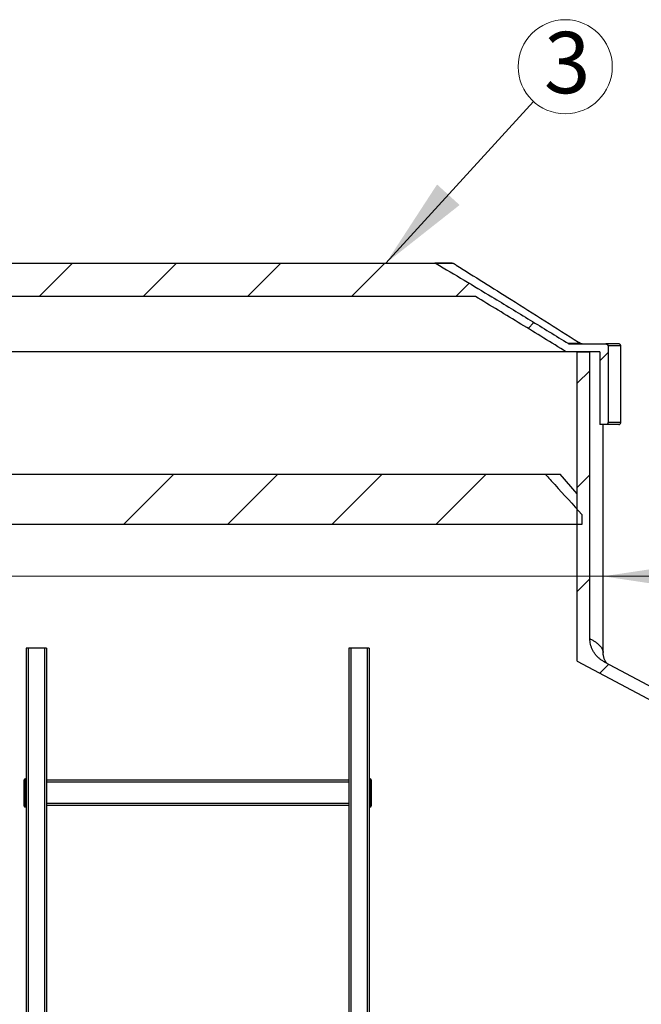
# Model space of a CAD drawing. Units: millimetres. Extents: x 50 to 2051, y 50 to 1435.
# Drawn here: x 482 to 616, y 1074 to 1287 of the extents above; entities that cross this region are included whole.
import ezdxf

# ---------------------------------------------------------------- set-up
doc = ezdxf.new("R2010")
doc.units = ezdxf.units.MM
doc.header["$LTSCALE"] = 5
doc.linetypes.add('SLD-Solid', pattern=[0])
doc.styles.add('SLDTEXTSTYLE0', font='arial.ttf', dxfattribs={"width": 0.948})
doc.styles.get("Standard").update_dxf_attribs({"font": 'arial.ttf'})
doc.dimstyles.new('SLDDIMSTYLE1', dxfattribs={"dimtxt": 17.5, "dimasz": 20, "dimexe": 0, "dimexo": 0.0625, "dimgap": 4.375, "dimtad": 1, "dimdec": 0, "dimlfac": 4.6, "dimrnd": 1e-09, "dimzin": 12, "dimdsep": 46, "dimtxsty": 'SLDTEXTSTYLE0', "dimsah": 1, "dimcen": 0.09, "dimadec": 0, "dimazin": 3, "dimtfac": 1, "dimtdec": 3, "dimtmove": 0, "dimatfit": 0, "dimfxl": 1, "dimfrac": 2, "dimtolj": 1, "dimtzin": 12, "dimarcsym": 0})
doc.dimstyles.new('SLDDIMSTYLE3', dxfattribs={"dimtxt": 0.18, "dimasz": 20, "dimexe": 0, "dimexo": 0.0625, "dimgap": 0, "dimtad": 0, "dimtih": 1, "dimtoh": 1, "dimdec": 0, "dimrnd": 1e-09, "dimzin": 0, "dimdsep": 46, "dimtxsty": 'Standard', "dimsah": 1, "dimcen": 0.09, "dimadec": 0, "dimazin": 0, "dimtfac": 20, "dimtdec": 0, "dimtofl": 0, "dimtmove": 0, "dimatfit": 3, "dimfxl": 1, "dimfrac": 2, "dimtolj": 1, "dimtzin": 0, "dimarcsym": 0})
pattern_1 = [(45, (0, 0), (-11.22532015133644, 11.22532015133644), [])]

# ---------------------------------------------------------------- blocks, each defined once
blk = doc.blocks.new('_D_1')
at = {"color": 7, "linetype": 'SLD-Solid', "lineweight": 0, "transparency": 16777216}
for p, q in [((432.5250584733947, 1166.508505043262), (349.6111620833341, 1166.508505043262)), ((607.5467976038295, 1166.508505043262), (432.5250584733947, 1166.508505043262)), ((607.5467976038295, 1166.508505043262), (637.5467976038294, 1166.508505043262))]:
    blk.add_line(p, q, dxfattribs=at)
at = {"color": 7, "linetype": 'SLD-Solid', "lineweight": 18, "transparency": 16777216}
for points in [[(432.5250584733947, 1166.508505043262), (412.5250584733947, 1169.508505043262), (412.5250584733947, 1163.508505043262)], [(607.5467976038295, 1166.508505043262), (627.5467976038295, 1163.508505043262), (627.5467976038295, 1169.508505043262)]]:
    blk.add_solid(points, dxfattribs=at)
at = {"color": 7, "linetype": 'SLD-Solid', "lineweight": 18, "transparency": 16777216, "char_height": 17.5, "attachment_point": 1, "style": 'SLDTEXTSTYLE0'}
for s, insert in [('%%c', (349.6111620833342, 1189.067190489271)), ('805', (375.1259198096757, 1189.115802035206))]:
    blk.add_mtext(s, dxfattribs=dict(at, insert=insert))
blk = doc.blocks.new('SW_NOTE_0_2')
at = {"color": 0, "linetype": 'SLD-Solid', "lineweight": 0}
blk.add_circle((6.836599145312733, 7.490323437249757), 10.14120471484101, dxfattribs=at)
at = {"color": 0, "linetype": 'Continuous', "lineweight": 0, "insert": (7.257664756091173, 15.00491373435969), "char_height": 13.22916666666666, "attachment_point": 2, "style": 'SLDTEXTSTYLE0'}
blk.add_mtext('3', dxfattribs=at)

msp = doc.modelspace()

# ---------------------------------------------------------------- hatches: boundary and pattern name
at = {"linetype": 'SLD-Solid', "lineweight": 18}
h = msp.add_hatch(dxfattribs=at)
h.set_pattern_fill('ANSI31', scale=5, style=0)
h.set_pattern_definition(pattern_1)
edge = h.paths.add_edge_path(flags=0)
edge.add_spline(control_points=[(600.2935831814264, 1216.622657805444), (600.2719812772407, 1216.622657805444), (600.2503276410597, 1216.624159650368), (600.2289329910772, 1216.627144816455), (600.2079413157395, 1216.630073756044), (600.1871008196576, 1216.634444229372), (600.1667034285412, 1216.640204051959), (600.1259497818182, 1216.651712081273), (600.0864066488343, 1216.669008418602), (600.0503614936856, 1216.691235457321)], knot_values=[0, 0, 0, 0, 0.0002981062777614791, 0.0002981062777614791, 0.0002981062777614791, 0.0005905750725847085, 0.0005905750725847085, 0.0005905750725847085, 0.001179165518305047, 0.001179165518305047, 0.001179165518305047, 0.001179165518305047], weights=[1, 1, 1, 1, 1, 1, 1, 1, 1, 1], degree=3, periodic=0)
edge.add_spline(control_points=[(600.0503614937065, 1216.691235457336), (597.309102792093, 1218.381616956491), (594.5650886518065, 1220.067544715213), (591.8173566671213, 1221.747383345022), (589.0696876842374, 1223.427183458389), (586.3183031046207, 1225.100934888982), (583.5617510450286, 1226.766117762761), (579.5636711144449, 1229.1812850023), (575.5549410215538, 1231.579079801192), (571.5277487002888, 1233.945384501314)], knot_values=[0, 0, 0, 0, 0.04444347554659996, 0.04444347554659996, 0.04444347554659996, 0.08888598094802812, 0.08888598094802812, 0.08888598094802812, 0.1533457429293125, 0.1533457429293125, 0.1533457429293125, 0.1533457429293125], weights=[1, 1, 1, 1, 1, 1, 1, 1, 1, 1], degree=3, periodic=0)
edge.add_spline(control_points=[(571.5277487003851, 1233.945384501294), (571.5011726691812, 1233.961000092176), (571.4729705913238, 1233.974105930518), (571.4439366920654, 1233.984457974133), (571.4158499691254, 1233.994472301808), (571.3867554779408, 1234.001995581578), (571.3573453881004, 1234.006914664812), (571.3293122044448, 1234.011603448984), (571.3007919327974, 1234.01396215327), (571.2723693346953, 1234.01396215327)], knot_values=[0, 0, 0, 0, 0.0004253741407581689, 0.0004253741407581689, 0.0004253741407581689, 0.0008366829802262785, 0.0008366829802262785, 0.0008366829802262785, 0.001228565789331802, 0.001228565789331802, 0.001228565789331802, 0.001228565789331802], weights=[1, 1, 1, 1, 1, 1, 1, 1, 1, 1], degree=3, periodic=0)
edge.add_line((571.2723693346953, 1234.01396215327), (468.7994721538289, 1234.01396215327))
edge.add_spline(control_points=[(468.7994721538289, 1234.01396215327), (468.7681103272889, 1234.01396215327), (468.7366022748578, 1234.011084148333), (468.7057503652599, 1234.005371083701), (468.6759112762236, 1233.999845570162), (468.64644385592, 1233.991622938016), (468.6180804911853, 1233.980833031838), (468.5925245040509, 1233.97111109983), (468.5676817346867, 1233.95923636372), (468.5441073768324, 1233.945384501314)], knot_values=[0, 0, 0, 0, 0.0004329945303132336, 0.0004329945303132336, 0.0004329945303132336, 0.0008517020480593542, 0.0008517020480593542, 0.0008517020480593542, 0.001228728254434668, 0.001228728254434668, 0.001228728254434668, 0.001228728254434668], weights=[1, 1, 1, 1, 1, 1, 1, 1, 1, 1], degree=3, periodic=0)
edge.add_spline(control_points=[(468.5441073768936, 1233.945384501314), (465.76734042884, 1232.313806926634), (462.9994729458348, 1230.667044974399), (460.2376681665968, 1229.010266646625), (457.4760027565446, 1227.353571924995), (454.7203995872528, 1225.68675248671), (451.9690887622027, 1224.012917972274), (447.9786860711472, 1221.585248335686), (443.9972307033499, 1219.142850395652), (440.021494583407, 1216.691235457336)], knot_values=[0, 0, 0, 0, 0.04444474213863157, 0.04444474213863157, 0.04444474213863157, 0.08888708213429677, 0.08888708213429677, 0.08888708213429677, 0.1533447219944704, 0.1533447219944704, 0.1533447219944704, 0.1533447219944704], weights=[1, 1, 1, 1, 1, 1, 1, 1, 1, 1], degree=3, periodic=0)
edge.add_spline(control_points=[(440.0214945835338, 1216.69123545734), (439.9928923537454, 1216.673598055966), (439.9621411641851, 1216.659069690262), (439.9303758455948, 1216.648109306558), (439.9060472147459, 1216.639714895895), (439.8809309354289, 1216.633335066685), (439.8555485297744, 1216.62908278582), (439.8300563601293, 1216.624812116339), (439.8041203198674, 1216.622657805444), (439.7782728957978, 1216.622657805444)], knot_values=[0, 0, 0, 0, 0.0004637221940636718, 0.0004637221940636718, 0.0004637221940636718, 0.0008179688433832054, 0.0008179688433832054, 0.0008179688433832054, 0.001173748170657885, 0.001173748170657885, 0.001173748170657885, 0.001173748170657885], weights=[1, 1, 1, 1, 1, 1, 1, 1, 1, 1], degree=3, periodic=0)
edge.add_line((439.7782728957978, 1216.622657805444), (431.9273589916553, 1216.622657805444))
edge.add_spline(control_points=[(431.9273589916553, 1216.622657805444), (431.8900381739745, 1216.622657805444), (431.8523975438754, 1216.618065935461), (431.8161330808446, 1216.609057617164), (431.7680343882875, 1216.597109602607), (431.7212747559759, 1216.577023790154), (431.679591261426, 1216.550214732735), (431.6390685864872, 1216.524152265303), (431.602303107957, 1216.491052222219), (431.57232239349, 1216.453336228889), (431.5427315273611, 1216.416110668077), (431.5189900511042, 1216.373399093916), (431.5031782974141, 1216.328551015014), (431.4873592179268, 1216.283682157397), (431.4790653736475, 1216.235451006355), (431.479065373648, 1216.187875196749)], knot_values=[0, 0, 0, 0, 0.0005156587627372526, 0.0005156587627372526, 0.0005156587627372526, 0.001203688713031665, 0.001203688713031665, 0.001203688713031665, 0.001872375285056633, 0.001872375285056633, 0.001872375285056633, 0.002532478449361311, 0.002532478449361311, 0.002532478449361311, 0.003193130094234741, 0.003193130094234741, 0.003193130094234741, 0.003193130094234741], weights=[1, 1, 1, 1, 1, 1, 1, 1, 1, 1, 1, 1, 1, 1, 1, 1], degree=3, periodic=0)
edge.add_line((431.4790653736024, 1216.187875196749), (431.479065373648, 1199.666136066314))
edge.add_spline(control_points=[(431.479065373648, 1199.666136066314), (431.4790653736478, 1199.638488283353), (431.4818121598781, 1199.610708528843), (431.4872177196047, 1199.583594329119), (431.4968219161867, 1199.535419835173), (431.5152121885441, 1199.488283433374), (431.5406235404631, 1199.44624433666), (431.566811354264, 1199.402920705528), (431.6012153155207, 1199.363724712751), (431.6406103593417, 1199.331932117254), (431.6806118355523, 1199.299650118578), (431.7269103397076, 1199.274038453188), (431.7754373556314, 1199.257086336416), (431.8239399393185, 1199.240142754645), (431.876027853529, 1199.231353457623), (431.9274047509397, 1199.231353457618)], knot_values=[0, 0, 0, 0, 0.0003815394048586002, 0.0003815394048586002, 0.0003815394048586002, 0.00106650502973217, 0.00106650502973217, 0.00106650502973217, 0.001772659644822281, 0.001772659644822281, 0.001772659644822281, 0.002489571749954808, 0.002489571749954808, 0.002489571749954808, 0.003205835056629052, 0.003205835056629052, 0.003205835056629052, 0.003205835056629052], weights=[1, 1, 1, 1, 1, 1, 1, 1, 1, 1, 1, 1, 1, 1, 1, 1], degree=3, periodic=0)
edge.add_line((431.9274047509397, 1199.231353457618), (433.273250812319, 1199.231353457618))
edge.add_line((433.273250812319, 1199.231353457618), (433.273250812319, 1214.883527370662))
edge.add_line((433.273250812319, 1214.883527370662), (440.4385100322136, 1214.883527370623))
edge.add_spline(control_points=[(440.4385100322137, 1214.883527370623), (446.9623378429562, 1218.904895168614), (453.5009031404063, 1222.90280402979), (460.0721772239995, 1226.846163662037)], knot_values=[0.2068083691935848, 0.2068083691935848, 0.2068083691935848, 0.2068083691935848, 0.3125668434416012, 0.3125668434416012, 0.3125668434416012, 0.3125668434416012], weights=[1, 1, 1, 1], degree=3, periodic=0)
edge.add_line((460.0721772239995, 1226.846163662037), (579.9996788534447, 1226.846163662041))
edge.add_spline(control_points=[(579.9996788534447, 1226.846163662041), (586.5709529369874, 1222.902804029805), (593.1095182343871, 1218.904895168641), (599.6333460450797, 1214.883527370662)], knot_values=[0.2316400511548543, 0.2316400511548543, 0.2316400511548543, 0.2316400511548543, 0.3373743243486741, 0.3373743243486741, 0.3373743243486741, 0.3373743243486741], weights=[1, 1, 1, 1], degree=3, periodic=0)
edge.add_line((599.6333460450797, 1214.883527370662), (606.7986052649054, 1214.883527370662))
edge.add_line((606.7986052649054, 1214.883527370662), (606.7986052649054, 1199.231353457618))
edge.add_line((606.7986052649054, 1199.231353457618), (608.1444900260464, 1199.231353457618))
edge.add_spline(control_points=[(608.1444900260464, 1199.231353457618), (608.1818179032638, 1199.231353457622), (608.2194585333666, 1199.235945327609), (608.2557229964009, 1199.244953645908), (608.3038216889643, 1199.25690166047), (608.3505813212815, 1199.276987472928), (608.3922648158366, 1199.303796530352), (608.4327874907749, 1199.329858997786), (608.4695529693054, 1199.362959040869), (608.4995336837732, 1199.400675034199), (608.5291245499003, 1199.437900595007), (608.5528660261568, 1199.480612169163), (608.568677779848, 1199.525460248061), (608.5844968593361, 1199.570329105674), (608.5927907036174, 1199.618560256711), (608.5927907036183, 1199.666136066314)], knot_values=[0, 0, 0, 0, 0.0005156587627958607, 0.0005156587627958607, 0.0005156587627958607, 0.00120368871318906, 0.00120368871318906, 0.00120368871318906, 0.001872375285216958, 0.001872375285216958, 0.001872375285216958, 0.002532478449464169, 0.002532478449464169, 0.002532478449464169, 0.003193130094284354, 0.003193130094284354, 0.003193130094284354, 0.003193130094284354], weights=[1, 1, 1, 1, 1, 1, 1, 1, 1, 1, 1, 1, 1, 1, 1, 1], degree=3, periodic=0)
edge.add_line((608.5927907036183, 1199.666136066314), (608.5927907036219, 1216.187875196749))
edge.add_spline(control_points=[(608.5927907036183, 1216.187875196749), (608.5927907036178, 1216.215522979699), (608.5900439173884, 1216.243302734199), (608.5846383576645, 1216.270416933914), (608.5750341610833, 1216.318591427862), (608.5566438887255, 1216.365727829663), (608.5312325368051, 1216.407766926379), (608.5050447229985, 1216.451090557519), (608.4706407617326, 1216.490286550303), (608.4312457179016, 1216.522079145805), (608.3912442416763, 1216.554361144488), (608.3449457375038, 1216.579972809882), (608.2964187215628, 1216.596924926654), (608.2479161378589, 1216.613868508425), (608.1958282236315, 1216.622657805444), (608.1444513262047, 1216.622657805444)], knot_values=[0, 0, 0, 0, 0.0003815394047212609, 0.0003815394047212609, 0.0003815394047212609, 0.001066505029629544, 0.001066505029629544, 0.001066505029629544, 0.001772659644869899, 0.001772659644869899, 0.001772659644869899, 0.002489571750234336, 0.002489571750234336, 0.002489571750234336, 0.003205835057135983, 0.003205835057135983, 0.003205835057135983, 0.003205835057135983], weights=[1, 1, 1, 1, 1, 1, 1, 1, 1, 1, 1, 1, 1, 1, 1, 1], degree=3, periodic=0)
edge.add_line((608.1444513262047, 1216.622657805444), (600.2936705595358, 1216.622657805444))
h = msp.add_hatch(dxfattribs=at)
h.set_pattern_fill('ANSI31', scale=5, angle=2.8e-322, style=0)
h.set_pattern_definition(pattern_1)
edge = h.paths.add_edge_path(flags=0)
edge.add_line((604.6762628984343, 1214.883527370662), (601.9762302609192, 1214.883527370662))
edge.add_line((601.9762302609192, 1214.883527370662), (601.9762302609192, 1148.198305639119))
edge.add_line((601.9762302609192, 1148.198305639119), (674.8795656264413, 1109.399054087614))
edge.add_arc((674.0625046711773, 1107.86380620386), 1.739130434782612, -1.427386636075994, 61.97803286971492, ccw=False)
edge.add_arc((673.1454450733285, 1090.178175836576), 17.84106306935956, 19.702949041170427, 81.43968530670048, ccw=False)
edge.add_arc((686.447268871312, 1090.178175836576), 6.956521739130427, 59.84351434274724, 300.1564856572527)
edge.add_arc((673.1454450733285, 1090.178175836576), 17.84106306935956, 304.5607626466045, 340.2970509588273, ccw=False)
edge.add_spline(control_points=[(683.2663217410898, 1075.485613537208), (683.301897640958, 1075.071189926794), (683.2923732314378, 1074.650378232938), (683.2371628121426, 1074.238110864448), (683.1151545609371, 1073.327050573641), (682.7957050274464, 1072.441928387311), (682.410418882605, 1071.607379734779)], knot_values=[0.1586336930629636, 0.1586336930629636, 0.1586336930629636, 0.1586336930629636, 0.1643424135968239, 0.1643424135968239, 0.1643424135968239, 0.1769746918984092, 0.1769746918984092, 0.1769746918984092, 0.1769746918984092], weights=[1, 1, 1, 1, 1, 1, 1], degree=3, periodic=0)
edge.add_line((682.4104188826051, 1071.607379734779), (694.0576671690468, 1071.607379734779))
edge.add_line((694.0576671690468, 1071.607379734779), (694.0576671690468, 1052.911727560866))
edge.add_line((694.0576671690468, 1052.911727560866), (672.8470289618388, 1052.911727560866))
edge.add_spline(control_points=[(672.8470289618388, 1052.911727560866), (672.8584082123538, 1051.706378149977), (673.0898289366226, 1050.494413015214), (673.4638978168638, 1049.348520715516), (674.2942086966201, 1046.805013640416), (675.7904983037721, 1044.503094872636), (677.3257391676866, 1042.31177566086), (678.5299871221059, 1040.592897704778), (679.8008706359286, 1038.918617149529), (680.9347361059262, 1037.152518720908), (681.6247545688568, 1036.077752308713), (682.2745324854341, 1034.961618449698), (682.735958235448, 1033.770679913421), (683.0056936746329, 1033.074493519152), (683.212111759525, 1032.339349996167), (683.267330494926, 1031.594780594447), (683.323226823468, 1030.841074527142), (683.1971226344718, 1030.069020926776), (682.9763910675113, 1029.346196735991), (682.4694120330106, 1027.686005058814), (681.5344842128321, 1026.171411713053), (680.5716303393468, 1024.727051451655), (679.0261682238067, 1022.40873075248), (677.2876925616828, 1020.219696053862), (675.8043999027941, 1017.861114509187), (674.8163346008176, 1016.28999327953), (673.9246817935867, 1014.622622060728), (673.3818024015237, 1012.847804626476), (673.0099657929147, 1011.632171641875), (672.8066864395131, 1010.341127013453), (672.8542047490773, 1009.070785316503), (672.9017883231364, 1007.798698856119), (673.1915258643209, 1006.527002944331), (673.6272267271801, 1005.330912263271), (674.4403146260534, 1003.098814643949), (675.7426285063051, 1001.057337790053), (677.098616671862, 999.1067820209585), (678.2558565507493, 997.4421207950523), (679.4833064753769, 995.8259330824235), (680.6059818198618, 994.1377680415557), (681.5000446007612, 992.793367330816), (682.3600450928013, 991.3901466212686), (682.8825780280768, 989.8624945474049), (683.1395448703062, 989.111238687831), (683.3089507738873, 988.306943199336), (683.2778938285759, 987.5135625903611), (683.2467117644542, 986.7169856967281), (683.031965824587, 985.9258388457698), (682.7447792027427, 985.1821783635422), (681.6028403868128, 982.2251646799826), (679.5119004362889, 979.7201233696452), (677.6751672051579, 977.1366440835377), (675.8583066617156, 974.5811169660594), (674.0317792426567, 971.8766787638019), (673.234316612256, 968.844228527508), (672.8664108747787, 967.445221479383), (672.7508140492156, 965.9468311846954), (672.9489945644931, 964.5138971890988), (673.1462482507071, 963.087664583249), (673.6241438527284, 961.6938433251313), (674.2369826188083, 960.3909706876474), (675.5026318410348, 957.7002470722998), (677.3220737611324, 955.299793822518), (679.0547778018838, 952.8832677549831), (680.2846377132422, 951.1680362640212), (681.5327322962432, 949.4350000388961), (682.4208606999598, 947.5203715089548), (682.7972043570423, 946.7090492948496), (683.109699710254, 945.8485387356591), (683.2305480871521, 944.9623818911174), (683.3238550789516, 944.2781804847847), (683.2744519128214, 943.5663813563546), (683.1178067973335, 942.8938487794928), (682.8627186229405, 941.7986655258226), (682.3716294468818, 940.7603369801842), (681.8231531950181, 939.7786699607849), (679.2349370242945, 935.1462607265794), (675.1640999117475, 931.2506885814876), (673.4879892618584, 926.2159362192679), (673.0759142978618, 924.9781328567444), (672.8303484365233, 923.6593233448157), (672.8479339218088, 922.3548488563971), (672.8655701150029, 921.0466129037836), (673.1438190565149, 919.7320509760485), (673.580690938784, 918.49878891894), (674.5700466466944, 915.7058995042845), (676.3170017967443, 913.2194425273944), (678.0434064943381, 910.8114178557195), (679.579246783713, 908.6691963281014), (681.2203834388899, 906.5617403398478), (682.3547788468832, 904.1824409626822), (682.799754737696, 903.2491412927393), (683.1691584983489, 902.2457492458944), (683.2608326011791, 901.2158717404644), (683.3284641670749, 900.4560908838994), (683.2104118262761, 899.674205145415), (682.991975707578, 898.943365463435), (682.5006027721372, 897.2993386330191), (681.5814385491359, 895.7979264819929), (680.6326754400424, 894.3681991850463), (679.1132214832566, 892.0784760943728), (677.3995488097902, 889.9195219969569), (675.922635803049, 887.6021311949397), (674.8860632032877, 885.9756685682684), (673.9456563841156, 884.2482800694966), (673.3813916920623, 882.4039729400205), (673.0085502614288, 881.185335448848), (672.8054590401067, 879.8906794145854), (672.8547028538304, 878.6172340431235), (672.9040108533766, 877.3421288258397), (673.1965073808085, 876.067765692249), (673.6350877406549, 874.8694452585082), (675.3212715461318, 870.2623340101751), (678.9094856274806, 866.5943589319694), (681.438269667379, 862.3903202594632), (681.9940111599295, 861.4664142675967), (682.5060662324195, 860.5036893768516), (682.8617219117729, 859.4858682107853), (683.0960985686529, 858.8151253095665), (683.2631418337743, 858.1061416990316), (683.2803193461008, 857.3958365604495), (683.2976327121329, 856.6799137524841), (683.1533608098595, 855.9570934433689), (682.933045051479, 855.2756932773742), (682.3586540212734, 853.4991969150402), (681.321121423821, 851.8909439887881), (680.2683838841597, 850.3489945559095), (678.3360376822814, 847.5186783395143), (676.1379070268, 844.8388610284718), (674.5700670787788, 841.7914802471956), (673.8919650184755, 840.4734661291602), (673.334359691169, 839.067044965611), (673.0520139126139, 837.6119626721098), (672.8177130451729, 836.4044820952431), (672.7862206892227, 835.1387764783408), (672.9716430516827, 833.9228304320485), (673.208373058048, 832.3704237457165), (673.7728902068785, 830.862133902093), (674.4786518817556, 829.4593124330682), (675.8366762863951, 826.7600077554367), (677.7078961605656, 824.3476113842141), (679.4574320847557, 821.8839555486218), (679.4678235699372, 821.8693225006497), (679.4782116726273, 821.8546870500091), (679.4885962652253, 821.8400491097922)], knot_values=[0.2747274594184619, 0.2747274594184619, 0.2747274594184619, 0.2747274594184619, 0.2914801906716563, 0.2914801906716563, 0.2914801906716563, 0.3288220050299951, 0.3288220050299951, 0.3288220050299951, 0.357938586093463, 0.357938586093463, 0.357938586093463, 0.3757024048827783, 0.3757024048827783, 0.3757024048827783, 0.3861001096632103, 0.3861001096632103, 0.3861001096632103, 0.39669858559665, 0.39669858559665, 0.39669858559665, 0.4211101425889346, 0.4211101425889346, 0.4211101425889346, 0.4600715383572586, 0.4600715383572586, 0.4600715383572586, 0.4861592679492356, 0.4861592679492356, 0.4861592679492356, 0.5040409712996013, 0.5040409712996013, 0.5040409712996013, 0.521917092146988, 0.521917092146988, 0.521917092146988, 0.5553482607535534, 0.5553482607535534, 0.5553482607535534, 0.5837411952176897, 0.5837411952176897, 0.5837411952176897, 0.6064516852678506, 0.6064516852678506, 0.6064516852678506, 0.6176257023889872, 0.6176257023889872, 0.6176257023889872, 0.6287999269817759, 0.6287999269817759, 0.6287999269817759, 0.6736121041580974, 0.6736121041580974, 0.6736121041580974, 0.7182262827264825, 0.7182262827264825, 0.7182262827264825, 0.7386176486402866, 0.7386176486402866, 0.7386176486402866, 0.7587708710287862, 0.7587708710287862, 0.7587708710287862, 0.8003580700160096, 0.8003580700160096, 0.8003580700160096, 0.8298930827345955, 0.8298930827345955, 0.8298930827345955, 0.842411047331739, 0.842411047331739, 0.842411047331739, 0.8521096805026073, 0.8521096805026073, 0.8521096805026073, 0.8678781008853019, 0.8678781008853019, 0.8678781008853019, 0.9418549403667354, 0.9418549403667354, 0.9418549403667354, 0.9597854121916165, 0.9597854121916165, 0.9597854121916165, 0.977756559461215, 0.977756559461215, 0.977756559461215, 1.018683709438711, 1.018683709438711, 1.018683709438711, 1.054962805155551, 1.054962805155551, 1.054962805155551, 1.069227190038971, 1.069227190038971, 1.069227190038971, 1.079748150205881, 1.079748150205881, 1.079748150205881, 1.103470906473612, 1.103470906473612, 1.103470906473612, 1.141243849114635, 1.141243849114635, 1.141243849114635, 1.167901968537126, 1.167901968537126, 1.167901968537126, 1.18551902853886, 1.18551902853886, 1.18551902853886, 1.203127838083912, 1.203127838083912, 1.203127838083912, 1.271586442762677, 1.271586442762677, 1.271586442762677, 1.286684681786889, 1.286684681786889, 1.286684681786889, 1.296658923809305, 1.296658923809305, 1.296658923809305, 1.306735945426413, 1.306735945426413, 1.306735945426413, 1.333153078672536, 1.333153078672536, 1.333153078672536, 1.381387931157249, 1.381387931157249, 1.381387931157249, 1.402286173998008, 1.402286173998008, 1.402286173998008, 1.419665889638933, 1.419665889638933, 1.419665889638933, 1.441859269152534, 1.441859269152534, 1.441859269152534, 1.484425519776719, 1.484425519776719, 1.484425519776719, 1.484678183428753, 1.484678183428753, 1.484678183428753, 1.484678183428753], weights=[1, 1, 1, 1, 1, 1, 1, 1, 1, 1, 1, 1, 1, 1, 1, 1, 1, 1, 1, 1, 1, 1, 1, 1, 1, 1, 1, 1, 1, 1, 1, 1, 1, 1, 1, 1, 1, 1, 1, 1, 1, 1, 1, 1, 1, 1, 1, 1, 1, 1, 1, 1, 1, 1, 1, 1, 1, 1, 1, 1, 1, 1, 1, 1, 1, 1, 1, 1, 1, 1, 1, 1, 1, 1, 1, 1, 1, 1, 1, 1, 1, 1, 1, 1, 1, 1, 1, 1, 1, 1, 1, 1, 1, 1, 1, 1, 1, 1, 1, 1, 1, 1, 1, 1, 1, 1, 1, 1, 1, 1, 1, 1, 1, 1, 1, 1, 1, 1, 1, 1, 1, 1, 1, 1, 1, 1, 1, 1, 1, 1, 1, 1, 1, 1, 1, 1, 1, 1, 1, 1, 1, 1, 1, 1, 1], degree=3, periodic=0)
edge.add_line((679.4885962652253, 821.8400491097922), (670.2533193429598, 821.8400491097922))
edge.add_line((670.2533193429598, 821.8400491097922), (670.2533193429598, 805.7530925880529))
edge.add_line((670.2533193429598, 805.7530925880529), (671.340275864699, 805.7530925880529))
edge.add_line((671.340275864699, 805.7530925880529), (671.340275864699, 776.1878751967486))
edge.add_line((671.340275864699, 776.1878751967486), (670.2533193429598, 776.1878751967486))
edge.add_line((670.2533193429598, 776.1878751967486), (670.2533193429599, 764.0139621532703))
edge.add_line((670.2533193429599, 764.0139621532703), (672.8620149951338, 764.0139621532703))
edge.add_line((672.8620149951338, 764.0139621532703), (672.8620149951337, 773.5791795445747))
edge.add_line((672.8620149951337, 773.5791795445747), (673.9489715168728, 773.5791795445747))
edge.add_line((673.9489715168728, 773.5791795445747), (673.9489715168728, 808.3617882402269))
edge.add_line((673.9489715168728, 808.3617882402269), (672.8620149951337, 808.3617882402269))
edge.add_line((672.8620149951337, 808.3617882402269), (672.8620149951337, 819.2313534576182))
edge.add_line((672.8620149951337, 819.2313534576182), (682.3577899452738, 819.2313534576182))
edge.add_arc((682.3577899452738, 820.3183099793573), 1.08695652173913, 270.0000000000008, 392.3571414940249)
edge.add_spline(control_points=[(683.2759730969057, 820.9000437502613), (680.1850659625588, 825.7785964421688), (668.4307458381742, 837.9035251503417), (696.3252171183836, 857.2748318135691), (665.0209365458759, 879.0139621277937), (696.3252507321195, 900.7530925948794), (665.0209702118265, 922.4922230210067), (696.32508245458, 944.2313534581082), (665.0216096560335, 965.9704838922696), (696.3226929552907, 987.7096143272194), (665.0305282089824, 1009.448744761953), (695.031730218972, 1030.313217289154), (677.8868250245414, 1043.931313004691), (675.8975083490526, 1050.303031908692)], knot_values=[0.3621359826881125, 0.3621359826881125, 0.3621359826881125, 0.3621359826881125, 0.3914025749203111, 0.4348738195688603, 0.4783450642174094, 0.5218163088659585, 0.565287553514508, 0.608758798163057, 0.6522300428116062, 0.6957012874601555, 0.7391725321087047, 0.7826437767572539, 0.8208679208376032, 0.8208679208376032, 0.8208679208376032, 0.8208679208376032], weights=[1, 1, 1, 1, 1, 1, 1, 1, 1, 1, 1, 1, 1, 1], degree=3, periodic=0)
edge.add_line((675.8975083490526, 1050.303031908692), (696.6663628212208, 1050.303031908692))
edge.add_line((696.6663628212208, 1050.303031908692), (696.6663628212208, 1074.216075386953))
edge.add_line((696.6663628212208, 1074.216075386953), (685.9284017346436, 1074.216075386953))
edge.add_arc((673.1454450733285, 1090.178175836576), 20.44975872153347, 308.6888544758671, 436.8554862077448)
edge.add_arc((674.0625046711773, 1107.86380620386), 4.347826086956525, 30.83165340272818, 61.97803286971417)
edge.add_line((676.1051570593371, 1111.701925913244), (607.7307607402663, 1148.09087011127))
edge.add_spline(control_points=[(607.7307607402665, 1148.09087011127), (607.1545812681916, 1148.397513588743), (606.6229014699896, 1148.806976064215), (606.1800486876562, 1149.286449128627), (605.7369409383971, 1149.766198243633), (605.3703973372396, 1150.329871530259), (605.1151711351339, 1150.931006520557), (604.8646579374523, 1151.521040958305), (604.7145136619674, 1152.164584620194), (604.6828237999381, 1152.804813682784), (604.6784550443376, 1152.893075483995), (604.6762628984343, 1152.981472199587), (604.6762628984343, 1153.069842056317)], knot_values=[6.280369834735102e-16, 6.280369834735102e-16, 6.280369834735102e-16, 6.280369834735102e-16, 0.00900721471505291, 0.00900721471505291, 0.00900721471505291, 0.01802394613095301, 0.01802394613095301, 0.01802394613095301, 0.02687670760047594, 0.02687670760047594, 0.02687670760047594, 0.02807838002734217, 0.02807838002734217, 0.02807838002734217, 0.02807838002734217], weights=[1, 1, 1, 1, 1, 1, 1, 1, 1, 1, 1, 1, 1], degree=3, periodic=0)
edge.add_line((604.6762628984343, 1153.069842056317), (604.6762628984343, 1214.883527370662))
edge = h.paths.add_edge_path(flags=0)
edge.add_arc((686.447268871312, 1090.178175836576), 4.347826086956514, 0, 360)
h = msp.add_hatch(dxfattribs=at)
h.set_pattern_fill('ANSI34', scale=5, style=0)
h.set_pattern_definition([(45, (0, 0), (-67.35192090801866, 67.35192090801866), []), (45, (22.45065, 0), (-67.35192090801866, 67.35192090801866), []), (45, (44.9013, 0), (-67.35192090801866, 67.35192090801866), []), (45, (67.352, 0), (-67.35192090801866, 67.35192090801866), [])])
edge = h.paths.add_edge_path(flags=0)
edge.add_line((437.0936817238047, 1177.649162592902), (602.9781743534193, 1177.649162592902))
edge.add_line((602.9781743534193, 1177.649162592902), (602.9781743534193, 1179.82307563638))
edge.add_spline(control_points=[(602.9781743534193, 1179.82307563638), (601.0266075705889, 1181.977403971674), (599.072517019932, 1184.129450139325), (597.1153132588079, 1186.278658580017), (596.4350089809134, 1187.025701747076), (595.7543267935831, 1187.772400969912), (595.0732367471892, 1188.518727810293)], knot_values=[0.8966659361200141, 0.8966659361200141, 0.8966659361200141, 0.8966659361200141, 0.9367778850444338, 0.9367778850444338, 0.9367778850444338, 0.9507204349232388, 0.9507204349232388, 0.9507204349232388, 0.9507204349232388], weights=[1, 1, 1, 1, 1, 1, 1], degree=3, periodic=0)
edge.add_line((595.0732367471892, 1188.518727810293), (444.9986193300347, 1188.518727810293))
edge.add_spline(control_points=[(444.9986193300349, 1188.518727810293), (442.3580657921258, 1185.625254341932), (439.7235925423092, 1182.726225784992), (437.0936817238047, 1179.82307563638)], knot_values=[1.87215851843616, 1.87215851843616, 1.87215851843616, 1.87215851843616, 1.926187626809116, 1.926187626809116, 1.926187626809116, 1.926187626809116], weights=[1, 1, 1, 1], degree=3, periodic=0)
edge.add_line((437.0936817238047, 1179.82307563638), (437.0936817238047, 1177.649162592902))

# ---------------------------------------------------------------- linework, layer by layer
at = {"color": 7, "linetype": 'SLD-Solid', "lineweight": 25}
for p, q in [((468.7994733723531, 1234.013969194679), (571.2724006317154, 1234.013969194679)), ((575.0309140408738, 1234.013969194679), (575.3097082880449, 1233.945397938124)), ((579.9996608896022, 1226.84617376462), (460.0721612843404, 1226.84617376462)), ((602.7461409191644, 1216.691252689048), (600.0503524112883, 1216.691252689048)), ((600.2936948523495, 1216.622681432493), (608.1445076814086, 1216.622681432493)), ((599.633327218364, 1214.883521558199), (440.4384949555786, 1214.883521558199)), ((606.7985829722544, 1214.883521558199), (599.633327218364, 1214.883521558199)), ((601.976204399044, 1148.198311454625), (601.976204399044, 1214.883521558199)), ((601.976204399044, 1214.883521558199), (604.6762429772433, 1214.883521558199)), ((604.6762429772433, 1153.06982498718), (604.6762429772433, 1214.883521558199)), ((606.7985829722544, 1214.883521558199), (606.7985829722544, 1199.231341840181)), ((608.5927864402455, 1216.187878506388), (608.5927864402455, 1199.666144766286)), ((611.3403014137615, 1199.666144766286), (611.3403014137615, 1216.187878506388)), ((608.1445076814086, 1199.231341840181), (606.7985829722544, 1199.231341840181)), ((607.5468026696261, 1150.058235522246), (607.5468026696261, 1199.231341840181)), ((444.9986130917771, 1188.518728610015), (595.0732609122914, 1188.518728610015)), ((595.0732609122914, 1188.518728610015), (598.2967837619963, 1188.518728610015)), ((601.976204399044, 1184.313646836174), (598.2967837619963, 1188.518728610015)), ((602.9781843927813, 1179.823084728922), (602.9781843927813, 1177.649173758649)), ((602.9781843927813, 1177.649173758649), (437.0936896112872, 1177.649173758649)), ((483.1880864512583, 1151.002373095489), (483.1880864512583, 867.3769103146606)), ((483.6228893773633, 1151.002373095489), (483.1880864512583, 1151.002373095489)), ((487.1011572958257, 1151.002373095489), (483.6228893773633, 1151.002373095489)), ((487.5359083918048, 1151.002373095489), (487.1011572958257, 1151.002373095489)), ((487.5359083918048, 1151.002373095489), (487.5359083918048, 867.7370001142929)), ((552.7533411602533, 1151.002373095489), (552.7533411602533, 891.7313422548223)), ((553.1880922562324, 1151.002373095489), (552.7533411602533, 1151.002373095489)), ((556.6663601746948, 1151.002373095489), (553.1880922562324, 1151.002373095489)), ((557.1011631007997, 1151.002373095489), (556.6663601746948, 1151.002373095489)), ((557.1011631007997, 1151.002373095489), (557.1011631007997, 891.7313422548223)), ((601.976204399044, 1148.198311454625), (674.8795783660903, 1109.399056664029)), ((607.729141052513, 1148.091334074785), (607.7382631546699, 1148.086617533328)), ((607.7307477864157, 1148.090867603651), (676.1051535229242, 1111.70192098752)), ((482.7533353552791, 1122.089300177716), (482.7533353552791, 1122.632790877816)), ((482.7533353552791, 1117.52410268918), (482.7533353552791, 1122.089300177716)), ((482.7533353552791, 1122.089300177716), (482.9707109032688, 1122.089300177716)), ((482.9707109032688, 1122.850166425806), (482.9707109032688, 1122.089300177716)), ((482.9707109032688, 1122.850166425806), (483.1880864512583, 1122.850166425806)), ((482.9707109032688, 1122.089300177716), (482.9707109032688, 1117.52410268918)), ((482.9707109032688, 1122.089300177716), (483.1880864512583, 1122.089300177716)), ((552.7533411602533, 1122.524103103821), (487.5359083918048, 1122.524103103821)), ((557.3185386487893, 1122.850166425806), (557.1011631007997, 1122.850166425806)), ((557.3185386487893, 1122.089300177716), (557.1011631007997, 1122.089300177716)), ((557.3185386487893, 1122.089300177716), (557.3185386487893, 1122.850166425806)), ((557.3185386487893, 1117.52410268918), (557.3185386487893, 1122.089300177716)), ((557.3185386487893, 1122.089300177716), (557.5359141967789, 1122.089300177716)), ((557.5359141967789, 1122.632790877816), (557.5359141967789, 1122.089300177716)), ((557.5359141967789, 1122.089300177716), (557.5359141967789, 1117.52410268918)), ((482.7533353552791, 1116.98061198908), (482.7533353552791, 1117.52410268918)), ((482.7533353552791, 1117.52410268918), (482.9707109032688, 1117.52410268918)), ((482.9707109032688, 1117.52410268918), (482.9707109032688, 1116.763236441091)), ((482.9707109032688, 1117.52410268918), (483.1880864512583, 1117.52410268918)), ((552.7533411602533, 1117.089299763075), (487.5359083918048, 1117.089299763075)), ((557.3185386487893, 1117.52410268918), (557.1011631007997, 1117.52410268918)), ((557.3185386487893, 1116.763236441091), (557.3185386487893, 1117.52410268918)), ((557.5359141967789, 1117.52410268918), (557.3185386487893, 1117.52410268918)), ((557.5359141967789, 1117.52410268918), (557.5359141967789, 1116.98061198908)), ((482.9707109032688, 1116.763236441091), (483.1880864512583, 1116.763236441091)), ((557.3185386487893, 1116.763236441091), (557.1011631007997, 1116.763236441091))]:
    msp.add_line(p, q, dxfattribs=at)
at = {"color": 8, "linetype": 'SLD-Solid', "lineweight": 25}
for p, q in [((611.3403014137615, 1216.187878506388), (608.5927864402455, 1216.187878506388)), ((611.3403014137615, 1199.666144766286), (608.5927864402455, 1199.666144766286)), ((483.6228893773633, 1151.002373095489), (483.6228893773633, 867.4633629646479)), ((487.1011572958257, 1151.002373095489), (487.1011572958257, 867.7066017454574)), ((553.1880922562324, 1151.002373095489), (553.1880922562324, 891.7313422548223)), ((556.6663601746948, 1151.002373095489), (556.6663601746948, 891.7313422548223)), ((552.7533411602533, 1122.089300177716), (487.5359083918048, 1122.089300177716)), ((552.7533411602533, 1117.52410268918), (487.5359083918048, 1117.52410268918))]:
    msp.add_line(p, q, dxfattribs=at)
at = {"color": 7, "linetype": 'SLD-Solid', "lineweight": 25}
for centre, radius, start, end in [((482.9707106473086, 1122.632783021861), 0.2173913043477569, 90, 180), ((557.3185367342652, 1122.632783021861), 0.2173913043478706, 0, 90), ((482.9707106473086, 1116.980609108817), 0.2173913043477569, 180, 270.0000000000008), ((557.3185367342652, 1116.980609108817), 0.2173913043478706, 270.0000000000008, 0)]:
    msp.add_arc(centre, radius, start, end, dxfattribs=at)
for points, knots in [([(571.2723488015894, 1234.013969194679), (571.3007816442506, 1234.012552201171), (571.3590392299553, 1234.009648846705), (571.4462156421913, 1233.987247598501), (571.5002860435413, 1233.959500548965), (571.5277676619835, 1233.945397938124)], [0, 0, 0, 0, 0.3191695279526902, 0.6539636697805177, 1, 1, 1, 1]), ([(575.0309140408738, 1234.013969194679), (574.8672792110991, 1234.013969194679), (574.5401233934127, 1234.013969194679), (573.8980137156126, 1234.013969194679), (573.1443833964913, 1234.013969194679), (572.2803319845536, 1234.013969194679), (571.6083887590472, 1234.013969194679), (571.2724006317154, 1234.013969194679)], [0, 0, 0, 0, 0.2000483272071624, 0.399957479433896, 0.6000874126229873, 0.8000338775228459, 1, 1, 1, 1]), ([(575.3097082880449, 1233.945397938124), (575.1472929721159, 1233.945397938124), (574.8223082517911, 1233.945397938124), (574.1784516035378, 1233.945397938124), (573.4193944136375, 1233.945397938124), (572.5470637494691, 1233.945397938124), (571.8672570560684, 1233.945397938124), (571.5277676619835, 1233.945397938124)], [0, 0, 0, 0, 0.2000708241414544, 0.4003314617022508, 0.6005574844863596, 0.8005219735553246, 0.9999999999999999, 0.9999999999999999, 0.9999999999999999, 0.9999999999999999]), ([(571.5277676619835, 1233.945397938124), (573.5386101778048, 1232.757637929639), (577.5603845915412, 1230.38206511665), (584.322328127415, 1226.313695820496), (591.8220068115303, 1221.754854805165), (597.3075489694451, 1218.379133338181), (600.0503524112883, 1216.691252689048)], [0, 0, 0, 0, 0.2101723356096171, 0.4203540133945842, 0.7101735869775436, 1, 1, 1, 1]), ([(575.8550648726768, 1233.622444423693), (575.7935857171675, 1233.660524435395), (575.669149503075, 1233.737599867703), (575.4814127930166, 1233.849770674497), (575.3675719809897, 1233.913171954184), (575.3097082880449, 1233.945397938124)], [0, 0, 0, 0, 0.3244024313424475, 0.6566032025682699, 1, 1, 1, 1]), ([(575.8550648726768, 1233.622444423693), (579.8076062113389, 1231.14595675395), (586.1849350343056, 1227.150204441005), (594.9683261246806, 1221.605674080496), (599.8036098274212, 1218.54466328702), (602.2212572342597, 1217.014154373353)], [0, 0, 0, 0, 0.4490438658872484, 0.7245212999261085, 1, 1, 1, 1]), ([(599.633327218364, 1214.883521558199), (596.3698589329462, 1216.891631594167), (589.8428126471509, 1220.907919177014), (583.2807482433147, 1224.866733387143), (579.9996608896022, 1226.84617376462)], [0, 0, 0, 0, 0.4999915953591768, 1, 1, 1, 1]), ([(600.0503524112883, 1216.691252689048), (600.0882813607392, 1216.671843675582), (600.1451807255194, 1216.642727115457), (600.2291903327691, 1216.625344313494), (600.2719815225087, 1216.62357496061), (600.2935911920977, 1216.622681432493)], [0, 0, 0, 0, 0.4974077374501835, 0.7461895124266891, 1, 1, 1, 1]), ([(602.7461409191644, 1216.691252689048), (602.6926021473374, 1216.723089419071), (602.5868198102568, 1216.785992686964), (602.4055500479595, 1216.898046879743), (602.2832811636455, 1216.975078281126), (602.2212572342597, 1217.014154373353)], [0, 0, 0, 0, 0.3355219674769317, 0.662927008791161, 1, 1, 1, 1]), ([(603.0021817410691, 1216.622681432493), (602.958240379835, 1216.625336627731), (602.87036600639, 1216.630646513711), (602.7875466586594, 1216.671051910253), (602.7461409191644, 1216.691252689048)], [0, 0, 0, 0, 0.5000475054492709, 1, 1, 1, 1]), ([(608.1444558512827, 1216.622681432493), (608.1960607758435, 1216.617645661895), (608.2992901810616, 1216.607572212353), (608.4363563234558, 1216.528913577767), (608.537484789939, 1216.413814140531), (608.5866363690974, 1216.292373051038), (608.5911583570884, 1216.215540919399), (608.5927864402455, 1216.187878506388)], [0, 0, 0, 0, 0.2232193311703664, 0.4465232530797268, 0.6664860534925787, 0.8799226269471051, 1, 1, 1, 1]), ([(610.8978276290245, 1216.622681432493), (610.9007114103822, 1216.622681432493), (610.9216717601554, 1216.622681432493), (610.8642483226399, 1216.622681432493), (610.7097521839173, 1216.622681432493), (610.4349949764173, 1216.622681432493), (610.048657365344, 1216.622681432493), (609.5399712269809, 1216.622681432493), (608.9195557546942, 1216.622681432493), (608.4029895318848, 1216.622681432493), (608.1444558512827, 1216.622681432493)], [0, 0, 0, 0, 0.02169570323178992, 0.157692096555504, 0.2936411479768615, 0.4316125120778954, 0.5718360538348385, 0.712090288661146, 0.855905488847694, 1, 1, 1, 1]), ([(611.3403014137615, 1216.187878506388), (611.3344551557308, 1216.24222593679), (611.3224528256892, 1216.353800860987), (611.2208065377362, 1216.503532592725), (611.0706980806547, 1216.604905316877), (610.9587019333625, 1216.616859025774), (610.9041509043832, 1216.622681432493)], [0, 0, 0, 0, 0.2435483089944293, 0.5000031080205107, 0.7564617569141455, 0.9999999999999999, 0.9999999999999999, 0.9999999999999999, 0.9999999999999999]), ([(608.5927864402453, 1199.666144766286), (608.5880417077137, 1199.618359660782), (608.5785534947033, 1199.522802059434), (608.5048182992058, 1199.395041170792), (608.3956542670968, 1199.296719276981), (608.2689676427318, 1199.240299668598), (608.1818921124163, 1199.234035140148), (608.1444558512827, 1199.231341840181)], [0, 0, 0, 0, 0.2066224576288475, 0.4131903911708585, 0.6224670069907683, 0.837687767600601, 1, 1, 1, 1]), ([(610.9041509043832, 1199.231341840181), (610.9587040048762, 1199.237165387955), (611.070714577002, 1199.24912252535), (611.2208092327382, 1199.35049881403), (611.3224439518035, 1199.500197443609), (611.3344527691587, 1199.611793990381), (611.3403014137615, 1199.666144766286)], [0, 0, 0, 0, 0.2435134109338937, 0.499991315482131, 0.7564811748330234, 1, 1, 1, 1]), ([(610.8984495905352, 1199.231341840181), (610.9010790189632, 1199.231341840181), (610.9216303264452, 1199.231341840182), (610.8641193528266, 1199.231341840181), (610.7097902492566, 1199.231341840181), (610.4349698078568, 1199.231341840181), (610.0487352757186, 1199.231341840181), (609.539969608143, 1199.231341840181), (608.9195346384917, 1199.231341840181), (608.4030193707226, 1199.231341840181), (608.1445076814086, 1199.231341840181)], [0, 0, 0, 0, 0.01998721865735558, 0.1562177817744949, 0.2924054420526015, 0.4306200716953907, 0.5710871634421669, 0.7115901023499295, 0.8556531926376353, 1, 1, 1, 1]), ([(595.0732609122914, 1188.518728610015), (595.7541267686627, 1187.772211060922), (598.3938358680176, 1184.877971103481), (601.025391543489, 1181.976312371389), (602.9781843927813, 1179.823084728922)], [0, 0, 0, 0, 0.2579321549248932, 1, 1, 1, 1]), ([(607.7307477864157, 1148.090867603651), (607.5413748504463, 1148.199803609651), (607.1620402738329, 1148.418014271605), (606.6439051795882, 1148.822673305536), (606.1705287852138, 1149.277789291279), (605.7533950209356, 1149.785795368616), (605.3957390117724, 1150.337210180478), (605.1049291688789, 1150.922339435882), (604.8865994219875, 1151.534017056259), (604.7415848387861, 1152.162659461015), (604.6821641636325, 1152.678720240155), (604.6775808082211, 1152.981458904485), (604.6762429772433, 1153.06982498718)], [0, 0, 0, 0, 0.1067937372614811, 0.2139194647943745, 0.3207070006462463, 0.4275863255526512, 0.5348083697057568, 0.6416649587404053, 0.7465907758368028, 0.8518650079903988, 0.9567610269308514, 0.9999999999999999, 0.9999999999999999, 0.9999999999999999, 0.9999999999999999]), ([(608.307461597212, 1147.783981428247), (608.286705869896, 1147.808568046873), (608.2419885942251, 1147.86153880459), (608.1530031222702, 1147.98302442089), (608.050885714395, 1148.141614257129), (607.9434589395603, 1148.336020649529), (607.8368697422488, 1148.565893976688), (607.7362795989427, 1148.834621362847), (607.6510920380637, 1149.132014666978), (607.5867242701732, 1149.465839109502), (607.5503089630735, 1149.77750245307), (607.5511432897371, 1149.978462798151), (607.5514673809564, 1150.056525128092)], [0, 0, 0, 0, 0.09235713680155673, 0.1989792737038844, 0.3034953831884535, 0.4065991433352732, 0.5090483364355812, 0.6114759967599428, 0.7178530491050915, 0.8234690700867467, 0.9314271893281718, 1, 1, 1, 1])]:
    msp.add_open_spline(points, degree=3, knots=knots, dxfattribs=at)
at = {"color": 8, "linetype": 'SLD-Solid', "lineweight": 25}
msp.add_open_spline([(604.6762429772433, 1153.06982498718), (604.8951811804869, 1152.949242539354), (605.3331057702203, 1152.708051106287), (605.8890528571915, 1152.346426563252), (606.3718859461912, 1151.984295004252), (606.7727035413906, 1151.621948167032), (607.093428666686, 1151.259680850699), (607.3555197956226, 1150.85718425328), (607.524474098607, 1150.45508449621), (607.5298357328749, 1150.17573643969), (607.5321347439988, 1150.055954996707)], degree=3, knots=[0, 0, 0, 0, 0.1189760642134302, 0.2379783123132981, 0.3569544345921289, 0.4769276694433419, 0.5969293080182527, 0.7169021018588829, 0.8786106652499128, 1, 1, 1, 1], dxfattribs=at)

# ---------------------------------------------------------------- block references
at = {"color": 7, "linetype": 'Continuous', "lineweight": 0}
msp.add_blockref('SW_NOTE_0_2', (592.5344700370772, 1268.90288410992), dxfattribs=at)

# ---------------------------------------------------------------- dimensions: what is measured, and where the dimension line sits
at = {"color": 7, "linetype": 'SLD-Solid', "lineweight": 18}
dim = msp.add_linear_dim(base=(432.5250584733947, 1166.508505043262), p1=(607.5467976038295, 1150.057795338826), p2=(432.5250584733947, 1150.057795338826), text='%%c<>', dimstyle='SLDDIMSTYLE1', dxfattribs=at)
dim.commit()
dim.dimension.update_dxf_attribs({"geometry": '_D_1', "text_midpoint": (382.4206226189794, 1166.508505043262), "dimtype": 160})

# ---------------------------------------------------------------- leaders
at = {"color": 7, "linetype": 'Continuous', "lineweight": 0}
msp.add_leader([(560.6905081537323, 1234.01396215327), (592.5344700370772, 1268.90288410992)], dimstyle='SLDDIMSTYLE3', dxfattribs=at)

doc.saveas('drawing.dxf')
